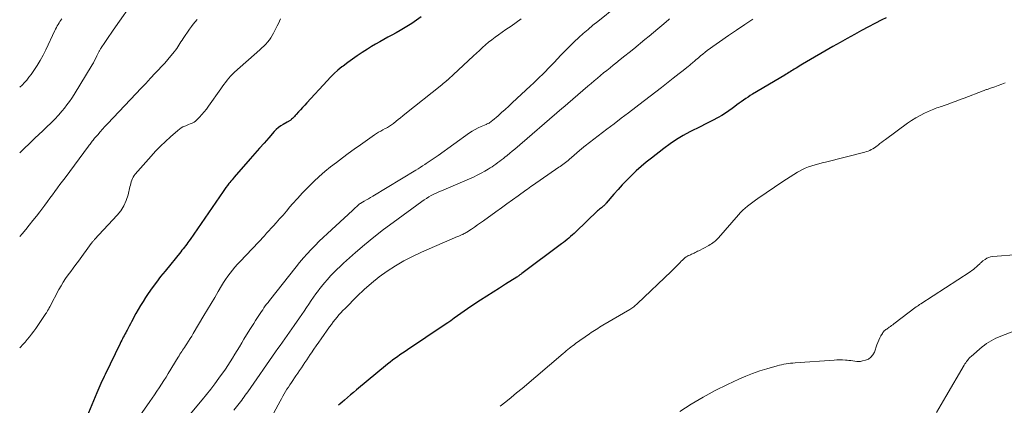
# Model space of a CAD drawing. Units: feet. Extents: x 2034998 to 2040001, y 535579 to 540008.
# Drawn here: x 2035000 to 2035225, y 537076 to 537165 of the extents above; entities that cross this region are included whole.
import ezdxf

# ---------------------------------------------------------------- set-up
doc = ezdxf.new("R2010")
doc.units = ezdxf.units.FT
doc.header["$LTSCALE"] = 100
doc.header["$MEASUREMENT"] = 0
doc.layers.add('CONTOUR INDEX', color=32, linetype='Continuous', lineweight=25)
doc.layers.add('CONTOUR INTERMEDIATE', color=40, linetype='Continuous', lineweight=15)

msp = doc.modelspace()

# ---------------------------------------------------------------- linework, layer by layer
at = {"layer": 'CONTOUR INDEX', "flags": 128}
for points, elevation in [([(2035091.76, 537165.31), (2035090.7, 537164.54), (2035089.62, 537163.8), (2035088.52, 537163.1), (2035087.39, 537162.43), (2035086.98, 537162.19), (2035086.04, 537161.66), (2035085.11, 537161.13), (2035084.17, 537160.61), (2035083.23, 537160.09), (2035082.3, 537159.56), (2035081.37, 537159.03), (2035080.45, 537158.47), (2035079.54, 537157.91), (2035078.29, 537157.13), (2035077.17, 537156.4), (2035076.07, 537155.64), (2035074.99, 537154.85), (2035073.93, 537154.04), (2035073.66, 537153.83), (2035072.76, 537153.09), (2035071.9, 537152.32), (2035071.07, 537151.51), (2035070.26, 537150.67), (2035065.64, 537145.6), (2035065.17, 537145.08), (2035064.69, 537144.56), (2035064.22, 537144.04), (2035063.75, 537143.53), (2035063.21, 537142.93), (2035063, 537142.71), (2035062.8, 537142.49), (2035062.58, 537142.28), (2035062.37, 537142.07), (2035062.14, 537141.86), (2035062.03, 537141.76), (2035061.92, 537141.67), (2035061.8, 537141.59), (2035061.67, 537141.51), (2035061.55, 537141.43), (2035061.42, 537141.36), (2035061.29, 537141.29), (2035061.16, 537141.21), (2035060.25, 537140.7), (2035059.68, 537140.34), (2035059.15, 537139.95), (2035058.65, 537139.5), (2035058.19, 537139.03), (2035056.95, 537137.63), (2035055.89, 537136.43), (2035054.83, 537135.23), (2035053.78, 537134.02), (2035052.72, 537132.82), (2035049.05, 537128.63), (2035048.79, 537128.33), (2035048.54, 537128.02), (2035048.28, 537127.71), (2035048.03, 537127.4), (2035047.83, 537127.15), (2035047.48, 537126.71), (2035047.14, 537126.26), (2035046.81, 537125.8), (2035046.49, 537125.35), (2035038.96, 537114.38), (2035038.7, 537114.01), (2035038.45, 537113.65), (2035038.18, 537113.3), (2035037.92, 537112.94), (2035037.64, 537112.59), (2035037.37, 537112.24), (2035037.09, 537111.9), (2035036.82, 537111.55), (2035033.22, 537107.15), (2035032.22, 537105.89), (2035031.24, 537104.61), (2035030.3, 537103.3), (2035029.38, 537101.98), (2035028.77, 537101.09), (2035028.19, 537100.19), (2035027.62, 537099.28), (2035027.08, 537098.35), (2035026.56, 537097.41), (2035025.56, 537095.52), (2035025.31, 537095.05), (2035025.06, 537094.58), (2035024.81, 537094.11), (2035024.56, 537093.64), (2035024.44, 537093.4), (2035024.25, 537093.05), (2035024.07, 537092.71), (2035023.88, 537092.36), (2035023.69, 537092.01), (2035023.51, 537091.66), (2035023.32, 537091.31), (2035023.15, 537090.96), (2035022.97, 537090.61), (2035019.55, 537083.52), (2035019.3, 537083), (2035019.05, 537082.47), (2035018.8, 537081.95), (2035018.56, 537081.42), (2035018.32, 537080.88), (2035018.08, 537080.35), (2035017.85, 537079.82), (2035017.63, 537079.28), (2035015.33, 537073.79)], 820), ([(2035198.11, 537165.08), (2035197.12, 537164.57), (2035192.48, 537162.13), (2035190.82, 537161.25), (2035189.17, 537160.35), (2035187.53, 537159.43), (2035185.9, 537158.49), (2035178.95, 537154.43), (2035178.58, 537154.22), (2035178.22, 537154), (2035177.86, 537153.78), (2035177.49, 537153.56), (2035177.39, 537153.49), (2035177.08, 537153.3), (2035176.77, 537153.11), (2035176.46, 537152.92), (2035176.15, 537152.73), (2035175.83, 537152.54), (2035175.52, 537152.36), (2035175.21, 537152.17), (2035174.9, 537151.98), (2035167.55, 537147.59), (2035167.02, 537147.27), (2035166.5, 537146.94), (2035165.98, 537146.6), (2035165.46, 537146.25), (2035164.95, 537145.89), (2035164.44, 537145.53), (2035163.94, 537145.16), (2035163.45, 537144.78), (2035162.91, 537144.36), (2035162.13, 537143.8), (2035161.34, 537143.25), (2035160.52, 537142.75), (2035159.68, 537142.28), (2035159.51, 537142.19), (2035158.57, 537141.69), (2035157.63, 537141.2), (2035156.68, 537140.71), (2035155.74, 537140.23), (2035153.23, 537138.96), (2035151.68, 537138.12), (2035150.16, 537137.22), (2035148.7, 537136.24), (2035147.27, 537135.21), (2035144.4, 537132.99), (2035143.22, 537132.05), (2035142.06, 537131.07), (2035140.94, 537130.05), (2035139.84, 537129.01), (2035139.71, 537128.88), (2035138.71, 537127.87), (2035137.73, 537126.84), (2035136.78, 537125.78), (2035135.84, 537124.71), (2035134.11, 537122.69), (2035134.01, 537122.57), (2035133.89, 537122.45), (2035133.78, 537122.33), (2035133.66, 537122.21), (2035133.54, 537122.1), (2035133.42, 537121.99), (2035133.29, 537121.89), (2035133.16, 537121.79), (2035132.97, 537121.64), (2035132.74, 537121.46), (2035132.52, 537121.28), (2035132.31, 537121.09), (2035132.09, 537120.89), (2035127.12, 537116.14), (2035126.73, 537115.77), (2035126.34, 537115.41), (2035125.94, 537115.05), (2035125.54, 537114.7), (2035125.13, 537114.36), (2035124.72, 537114.02), (2035124.3, 537113.69), (2035123.87, 537113.36), (2035114.78, 537106.56), (2035114.64, 537106.46), (2035114.5, 537106.36), (2035114.36, 537106.25), (2035114.22, 537106.15), (2035114.08, 537106.05), (2035113.94, 537105.95), (2035113.8, 537105.86), (2035113.65, 537105.76), (2035111.09, 537104.12), (2035109.67, 537103.2), (2035108.24, 537102.29), (2035106.81, 537101.37), (2035105.38, 537100.46), (2035103.14, 537099.03), (2035102.37, 537098.52), (2035101.6, 537098), (2035100.84, 537097.46), (2035100.1, 537096.91), (2035099.35, 537096.35), (2035098.6, 537095.8), (2035097.84, 537095.27), (2035097.07, 537094.75), (2035088.69, 537089.13), (2035088.11, 537088.74), (2035087.53, 537088.35), (2035086.94, 537087.96), (2035086.36, 537087.57), (2035085.78, 537087.17), (2035085.21, 537086.76), (2035084.66, 537086.33), (2035084.11, 537085.89), (2035077.03, 537080), (2035076.33, 537079.41), (2035075.63, 537078.82), (2035074.93, 537078.23), (2035074.24, 537077.63), (2035073.69, 537077.15), (2035073.27, 537076.79), (2035072.86, 537076.44)], 800)]:
    msp.add_lwpolyline(points, dxfattribs=dict(at, elevation=elevation))
at = {"layer": 'CONTOUR INTERMEDIATE', "flags": 128}
for points, elevation in [([(2035026.62, 537169.78), (2035021.39, 537162.26), (2035020.89, 537161.54), (2035020.4, 537160.83), (2035019.91, 537160.11), (2035019.43, 537159.39), (2035018.63, 537158.2), (2035018.55, 537158.07), (2035018.47, 537157.94), (2035018.39, 537157.81), (2035018.32, 537157.68), (2035018.25, 537157.54), (2035018.18, 537157.41), (2035018.11, 537157.27), (2035018.04, 537157.13), (2035017.67, 537156.35), (2035017.4, 537155.83), (2035017.13, 537155.31), (2035016.85, 537154.8), (2035016.55, 537154.3), (2035012.44, 537147.53), (2035011.93, 537146.71), (2035011.38, 537145.92), (2035010.81, 537145.14), (2035010.21, 537144.38), (2035009.71, 537143.78), (2035008.88, 537142.82), (2035008.03, 537141.88), (2035007.15, 537140.98), (2035006.24, 537140.11), (2035005.31, 537139.24), (2035004.39, 537138.38), (2035003.47, 537137.51), (2035002.55, 537136.64), (2035000.69, 537134.86), (2035000, 537134.16)], 832), ([(2035136.54, 537167.72), (2035132.13, 537164.25), (2035131.02, 537163.35), (2035129.93, 537162.43), (2035128.85, 537161.49), (2035127.79, 537160.53), (2035126.76, 537159.55), (2035125.73, 537158.56), (2035124.72, 537157.54), (2035123.73, 537156.52), (2035122.15, 537154.86), (2035121.49, 537154.17), (2035120.83, 537153.49), (2035120.17, 537152.81), (2035119.5, 537152.14), (2035118.82, 537151.47), (2035118.14, 537150.8), (2035117.45, 537150.14), (2035116.76, 537149.49), (2035112.6, 537145.6), (2035111.8, 537144.86), (2035110.99, 537144.12), (2035110.18, 537143.39), (2035109.36, 537142.67), (2035108.07, 537141.55), (2035107.89, 537141.4), (2035107.7, 537141.26), (2035107.5, 537141.13), (2035107.3, 537141.01), (2035107.13, 537140.92), (2035107.01, 537140.86), (2035106.88, 537140.8), (2035106.75, 537140.74), (2035106.63, 537140.68), (2035105.48, 537140.21), (2035104.79, 537139.9), (2035104.11, 537139.55), (2035103.46, 537139.17), (2035102.83, 537138.75), (2035095.64, 537133.6), (2035094.97, 537133.13), (2035094.3, 537132.66), (2035093.63, 537132.2), (2035092.95, 537131.75), (2035092.59, 537131.51), (2035092.09, 537131.18), (2035091.58, 537130.85), (2035091.07, 537130.54), (2035090.56, 537130.22), (2035080.7, 537124.28), (2035080.22, 537123.99), (2035079.74, 537123.7), (2035079.25, 537123.41), (2035078.76, 537123.12), (2035077.98, 537122.66), (2035077.89, 537122.61), (2035077.79, 537122.55), (2035077.7, 537122.49), (2035077.61, 537122.42), (2035077.52, 537122.36), (2035077.44, 537122.29), (2035077.35, 537122.22), (2035077.27, 537122.14), (2035076.97, 537121.87), (2035076.74, 537121.65), (2035076.51, 537121.44), (2035076.28, 537121.23), (2035076.05, 537121.02), (2035070.35, 537115.76), (2035069.39, 537114.86), (2035068.45, 537113.95), (2035067.52, 537113.02), (2035066.61, 537112.08), (2035065.72, 537111.12), (2035064.85, 537110.14), (2035064, 537109.13), (2035063.17, 537108.12), (2035057.09, 537100.4), (2035056.77, 537099.99), (2035056.46, 537099.57), (2035056.15, 537099.16), (2035055.85, 537098.73), (2035055.55, 537098.31), (2035055.26, 537097.88), (2035054.97, 537097.45), (2035054.69, 537097.02), (2035054.37, 537096.53), (2035053.93, 537095.85), (2035053.49, 537095.17), (2035053.06, 537094.48), (2035052.64, 537093.79), (2035051.27, 537091.57), (2035050.75, 537090.71), (2035050.23, 537089.84), (2035049.71, 537088.98), (2035049.2, 537088.11), (2035048.68, 537087.25), (2035048.15, 537086.39), (2035047.6, 537085.55), (2035047.03, 537084.72), (2035045.55, 537082.62), (2035044.64, 537081.36), (2035043.71, 537080.12), (2035042.74, 537078.9), (2035041.75, 537077.71), (2035038.56, 537073.97)], 812), ([(2035009.66, 537164.87), (2035009.43, 537164.55), (2035009.21, 537164.22), (2035008.99, 537163.89), (2035008.79, 537163.55), (2035008.59, 537163.2), (2035008.41, 537162.85), (2035008.22, 537162.5), (2035008.05, 537162.14), (2035005.94, 537157.71), (2035005.33, 537156.5), (2035004.68, 537155.31), (2035003.97, 537154.16), (2035003.23, 537153.02), (2035002.59, 537152.09), (2035002.12, 537151.46), (2035001.63, 537150.84), (2035001.1, 537150.25), (2035000.55, 537149.69), (2035000, 537149.17)], 836), ([(2035059.6, 537164.82), (2035059.37, 537164.28), (2035059.13, 537163.75), (2035058.87, 537163.22), (2035058.05, 537161.57), (2035057.75, 537161.03), (2035057.43, 537160.5), (2035057.07, 537160.01), (2035056.68, 537159.52), (2035056.26, 537159.07), (2035055.83, 537158.62), (2035055.38, 537158.19), (2035054.93, 537157.77), (2035049.07, 537152.6), (2035048.62, 537152.18), (2035048.19, 537151.75), (2035047.78, 537151.28), (2035047.4, 537150.8), (2035047.03, 537150.31), (2035046.66, 537149.81), (2035046.3, 537149.31), (2035045.95, 537148.8), (2035043.17, 537144.85), (2035042.68, 537144.19), (2035042.18, 537143.55), (2035041.64, 537142.93), (2035041.08, 537142.33), (2035040.43, 537141.67), (2035040.17, 537141.44), (2035039.89, 537141.23), (2035039.59, 537141.06), (2035039.27, 537140.91), (2035038.94, 537140.79), (2035038.61, 537140.66), (2035038.28, 537140.53), (2035037.95, 537140.4), (2035037.72, 537140.31), (2035037.3, 537140.11), (2035036.88, 537139.88), (2035036.5, 537139.61), (2035036.13, 537139.32), (2035034.47, 537137.86), (2035033.31, 537136.8), (2035032.17, 537135.71), (2035031.08, 537134.57), (2035030.02, 537133.4), (2035026.4, 537129.29), (2035026.17, 537128.98), (2035025.95, 537128.66), (2035025.78, 537128.31), (2035025.64, 537127.96), (2035025.52, 537127.58), (2035025.4, 537127.21), (2035025.3, 537126.83), (2035025.21, 537126.45), (2035024.77, 537124.56), (2035024.36, 537123.29), (2035023.84, 537122.08), (2035023.13, 537120.96), (2035022.3, 537119.91), (2035017.12, 537114.33), (2035017.02, 537114.21), (2035016.91, 537114.1), (2035016.81, 537113.98), (2035016.7, 537113.86), (2035016.65, 537113.81), (2035016.57, 537113.72), (2035016.5, 537113.63), (2035016.42, 537113.53), (2035016.35, 537113.44), (2035013.43, 537109.43), (2035012.85, 537108.63), (2035012.26, 537107.83), (2035011.67, 537107.04), (2035011.08, 537106.25), (2035010.51, 537105.44), (2035009.96, 537104.62), (2035009.46, 537103.78), (2035008.97, 537102.92), (2035006.86, 537098.93), (2035006.75, 537098.73), (2035006.65, 537098.52), (2035006.54, 537098.32), (2035006.43, 537098.12), (2035006.39, 537098.05), (2035006.3, 537097.88), (2035006.2, 537097.72), (2035006.1, 537097.56), (2035005.99, 537097.41), (2035003.66, 537094.03), (2035003.2, 537093.38), (2035002.73, 537092.75), (2035002.24, 537092.13), (2035001.74, 537091.52), (2035001.22, 537090.92), (2035000.69, 537090.33), (2035000.15, 537089.76), (2035000, 537089.61)], 824), ([(2035040.58, 537164.71), (2035040.13, 537164.18), (2035039.69, 537163.63), (2035039.27, 537163.07), (2035038.85, 537162.5), (2035037.36, 537160.36), (2035037.11, 537159.99), (2035036.86, 537159.61), (2035036.63, 537159.22), (2035036.4, 537158.83), (2035036.16, 537158.44), (2035035.92, 537158.06), (2035035.65, 537157.7), (2035035.37, 537157.34), (2035034.56, 537156.36), (2035033.86, 537155.53), (2035033.15, 537154.71), (2035032.41, 537153.9), (2035031.67, 537153.1), (2035030.98, 537152.38), (2035029.89, 537151.23), (2035028.8, 537150.08), (2035027.71, 537148.92), (2035026.62, 537147.76), (2035020.05, 537140.79), (2035019.49, 537140.18), (2035018.93, 537139.57), (2035018.38, 537138.96), (2035017.84, 537138.34), (2035017.13, 537137.52), (2035016.95, 537137.3), (2035016.77, 537137.08), (2035016.6, 537136.86), (2035016.42, 537136.63), (2035016.25, 537136.4), (2035016.08, 537136.17), (2035015.91, 537135.94), (2035015.74, 537135.71), (2035010.37, 537128.49), (2035009.79, 537127.71), (2035009.21, 537126.93), (2035008.63, 537126.15), (2035008.06, 537125.36), (2035007.48, 537124.58), (2035006.9, 537123.8), (2035006.32, 537123.02), (2035005.73, 537122.24), (2035004.6, 537120.73), (2035003.81, 537119.71), (2035003.01, 537118.69), (2035002.2, 537117.68), (2035001.37, 537116.68), (2035000.54, 537115.68), (2035000, 537115.02)], 828), ([(2035114.66, 537164.8), (2035113.48, 537163.99), (2035112.32, 537163.18), (2035111.15, 537162.37), (2035109.43, 537161.15), (2035108.68, 537160.61), (2035107.94, 537160.05), (2035107.21, 537159.46), (2035106.5, 537158.86), (2035105.79, 537158.25), (2035105.1, 537157.63), (2035104.41, 537157.01), (2035103.72, 537156.37), (2035099.1, 537152.04), (2035098.77, 537151.74), (2035098.44, 537151.44), (2035098.11, 537151.14), (2035097.77, 537150.84), (2035097.7, 537150.78), (2035097.39, 537150.52), (2035097.09, 537150.26), (2035096.78, 537150.01), (2035096.47, 537149.76), (2035088.07, 537143.04), (2035087.56, 537142.63), (2035087.05, 537142.22), (2035086.54, 537141.81), (2035086.03, 537141.4), (2035085.44, 537140.93), (2035085.22, 537140.76), (2035084.99, 537140.6), (2035084.76, 537140.44), (2035084.53, 537140.28), (2035084.29, 537140.14), (2035084.05, 537140), (2035083.8, 537139.86), (2035083.56, 537139.72), (2035083.05, 537139.45), (2035082.55, 537139.18), (2035082.06, 537138.89), (2035081.58, 537138.58), (2035081.11, 537138.27), (2035077.88, 537136), (2035076.5, 537135.02), (2035075.12, 537134.03), (2035073.76, 537133.02), (2035072.41, 537132), (2035071.08, 537130.96), (2035069.77, 537129.89), (2035068.5, 537128.77), (2035067.25, 537127.63), (2035067, 537127.39), (2035065.8, 537126.21), (2035064.63, 537125.01), (2035063.5, 537123.78), (2035062.39, 537122.52), (2035061.78, 537121.8), (2035061, 537120.88), (2035060.21, 537119.97), (2035059.41, 537119.06), (2035058.61, 537118.15), (2035058.04, 537117.51), (2035057.52, 537116.93), (2035056.99, 537116.35), (2035056.46, 537115.78), (2035055.93, 537115.21), (2035050.39, 537109.35), (2035049.8, 537108.7), (2035049.22, 537108.04), (2035048.66, 537107.36), (2035048.11, 537106.67), (2035047.58, 537105.97), (2035047.08, 537105.25), (2035046.6, 537104.51), (2035046.13, 537103.76), (2035045.39, 537102.51), (2035044.58, 537101.13), (2035043.76, 537099.74), (2035042.94, 537098.36), (2035042.12, 537096.97), (2035039.69, 537092.87), (2035039.34, 537092.28), (2035038.97, 537091.69), (2035038.6, 537091.11), (2035038.22, 537090.54), (2035037.88, 537090.02), (2035037.67, 537089.7), (2035037.46, 537089.39), (2035037.25, 537089.07), (2035037.04, 537088.75), (2035036.83, 537088.44), (2035036.63, 537088.12), (2035036.43, 537087.79), (2035036.23, 537087.47), (2035033.97, 537083.73), (2035033.47, 537082.91), (2035032.96, 537082.09), (2035032.44, 537081.28), (2035031.91, 537080.47), (2035031.37, 537079.67), (2035030.83, 537078.87), (2035030.29, 537078.08), (2035029.73, 537077.29), (2035026.38, 537072.54)], 816), ([(2035148.56, 537164.8), (2035148.36, 537164.63), (2035146.82, 537163.33), (2035145.85, 537162.51), (2035144.88, 537161.7), (2035143.9, 537160.89), (2035142.92, 537160.08), (2035140.36, 537158), (2035139.34, 537157.17), (2035138.32, 537156.34), (2035137.3, 537155.51), (2035136.27, 537154.69), (2035135.68, 537154.21), (2035134.95, 537153.63), (2035134.22, 537153.04), (2035133.5, 537152.45), (2035132.78, 537151.86), (2035132.06, 537151.27), (2035131.34, 537150.67), (2035130.63, 537150.07), (2035129.91, 537149.46), (2035124.13, 537144.49), (2035124.04, 537144.41), (2035123.95, 537144.32), (2035113.17, 537135.03), (2035112.61, 537134.55), (2035112.05, 537134.08), (2035111.47, 537133.61), (2035110.9, 537133.16), (2035110.58, 537132.91), (2035110.16, 537132.58), (2035109.73, 537132.26), (2035109.3, 537131.94), (2035108.86, 537131.62), (2035108.43, 537131.31), (2035107.98, 537131.01), (2035107.53, 537130.72), (2035107.07, 537130.44), (2035106.31, 537129.99), (2035105.46, 537129.51), (2035104.6, 537129.06), (2035103.72, 537128.64), (2035102.83, 537128.24), (2035096.42, 537125.53), (2035095.83, 537125.27), (2035095.24, 537125), (2035094.67, 537124.72), (2035094.1, 537124.42), (2035093.54, 537124.1), (2035092.99, 537123.77), (2035092.45, 537123.42), (2035091.93, 537123.05), (2035085.35, 537118.27), (2035083.14, 537116.62), (2035080.97, 537114.92), (2035078.84, 537113.16), (2035076.75, 537111.36), (2035074, 537108.92), (2035073.23, 537108.22), (2035072.48, 537107.51), (2035071.74, 537106.77), (2035071.03, 537106.02), (2035070.33, 537105.24), (2035069.66, 537104.45), (2035069.01, 537103.65), (2035068.37, 537102.83), (2035068.28, 537102.7), (2035067.71, 537101.94), (2035067.15, 537101.16), (2035066.6, 537100.38), (2035066.07, 537099.59), (2035065.54, 537098.79), (2035065.01, 537098), (2035064.47, 537097.21), (2035063.93, 537096.42), (2035062.73, 537094.68), (2035062.21, 537093.92), (2035061.68, 537093.17), (2035061.14, 537092.41), (2035060.6, 537091.66), (2035060.07, 537090.9), (2035059.53, 537090.15), (2035059, 537089.4), (2035058.46, 537088.64), (2035052.12, 537079.56), (2035051.84, 537079.18), (2035051.57, 537078.79), (2035051.3, 537078.4), (2035051.03, 537078.01), (2035050.75, 537077.63), (2035050.47, 537077.24), (2035050.18, 537076.87), (2035049.89, 537076.5), (2035048.97, 537075.36)], 808), ([(2035167.62, 537164.76), (2035165.74, 537163.53), (2035163.88, 537162.27), (2035162.03, 537160.99), (2035157.2, 537157.56), (2035156.67, 537157.18), (2035156.16, 537156.78), (2035155.65, 537156.37), (2035155.15, 537155.94), (2035154.59, 537155.45), (2035154.38, 537155.26), (2035154.17, 537155.08), (2035153.96, 537154.9), (2035153.76, 537154.72), (2035153.54, 537154.54), (2035153.33, 537154.36), (2035153.12, 537154.19), (2035152.9, 537154.02), (2035152.03, 537153.33), (2035151.38, 537152.81), (2035150.73, 537152.3), (2035150.07, 537151.79), (2035149.42, 537151.28), (2035146.69, 537149.15), (2035145.4, 537148.15), (2035144.11, 537147.15), (2035142.82, 537146.16), (2035141.53, 537145.17), (2035140.82, 537144.63), (2035139.18, 537143.37), (2035137.53, 537142.11), (2035135.88, 537140.85), (2035134.24, 537139.58), (2035129.26, 537135.77), (2035129.17, 537135.69), (2035129.07, 537135.62), (2035128.98, 537135.55), (2035128.89, 537135.47), (2035128.8, 537135.4), (2035128.71, 537135.32), (2035128.62, 537135.24), (2035128.53, 537135.17), (2035125.63, 537132.68), (2035125.35, 537132.44), (2035125.06, 537132.2), (2035124.77, 537131.97), (2035124.47, 537131.75), (2035124.17, 537131.53), (2035123.87, 537131.31), (2035123.56, 537131.1), (2035123.26, 537130.88), (2035117.23, 537126.73), (2035116.84, 537126.46), (2035116.45, 537126.19), (2035116.07, 537125.91), (2035115.69, 537125.63), (2035113.93, 537124.34), (2035112.66, 537123.42), (2035111.4, 537122.5), (2035110.13, 537121.58), (2035108.86, 537120.67), (2035106.05, 537118.67), (2035105.35, 537118.18), (2035104.66, 537117.7), (2035103.95, 537117.22), (2035103.25, 537116.75), (2035102.22, 537116.07), (2035102.03, 537115.94), (2035101.83, 537115.82), (2035101.62, 537115.71), (2035101.41, 537115.61), (2035101.27, 537115.54), (2035100.98, 537115.4), (2035100.69, 537115.27), (2035100.41, 537115.14), (2035100.12, 537115.02), (2035091.83, 537111.45), (2035089.8, 537110.51), (2035087.81, 537109.48), (2035085.89, 537108.34), (2035084.01, 537107.12), (2035082.21, 537105.8), (2035080.46, 537104.41), (2035078.78, 537102.93), (2035077.16, 537101.39), (2035074.39, 537098.61), (2035073.91, 537098.12), (2035073.44, 537097.62), (2035072.98, 537097.1), (2035072.54, 537096.58), (2035072.1, 537096.04), (2035071.68, 537095.5), (2035071.27, 537094.95), (2035070.86, 537094.39), (2035068.92, 537091.65), (2035068.36, 537090.86), (2035067.8, 537090.06), (2035067.26, 537089.25), (2035066.71, 537088.44), (2035066.44, 537088.03), (2035066.04, 537087.42), (2035065.63, 537086.82), (2035065.22, 537086.21), (2035064.8, 537085.61), (2035064.39, 537085.01), (2035063.98, 537084.4), (2035063.56, 537083.8), (2035063.15, 537083.19), (2035062.13, 537081.67), (2035061.78, 537081.15), (2035061.44, 537080.63), (2035061.1, 537080.1), (2035060.77, 537079.57), (2035060.44, 537079.04), (2035060.13, 537078.5), (2035059.82, 537077.95), (2035059.52, 537077.4), (2035058.08, 537074.7)], 804), ([(2035225.27, 537150.18), (2035224.5, 537149.87), (2035223.72, 537149.58), (2035222.94, 537149.3), (2035221.74, 537148.89), (2035221.55, 537148.83), (2035221.37, 537148.77), (2035221.18, 537148.71), (2035221, 537148.65), (2035220.82, 537148.59), (2035220.63, 537148.52), (2035220.45, 537148.46), (2035220.27, 537148.39), (2035215.94, 537146.71), (2035215.03, 537146.36), (2035214.11, 537146.02), (2035213.19, 537145.68), (2035212.27, 537145.35), (2035211.15, 537144.95), (2035210.78, 537144.82), (2035210.42, 537144.7), (2035210.05, 537144.57), (2035209.68, 537144.45), (2035209.31, 537144.33), (2035208.95, 537144.19), (2035208.59, 537144.05), (2035208.24, 537143.89), (2035206.87, 537143.26), (2035205.85, 537142.76), (2035204.86, 537142.21), (2035203.9, 537141.61), (2035202.96, 537140.96), (2035197.92, 537137.27), (2035197.49, 537136.95), (2035197.07, 537136.63), (2035196.65, 537136.3), (2035196.23, 537135.96), (2035196.03, 537135.79), (2035195.71, 537135.55), (2035195.38, 537135.32), (2035195.04, 537135.11), (2035194.69, 537134.92), (2035194.33, 537134.75), (2035193.96, 537134.6), (2035193.58, 537134.47), (2035193.19, 537134.36), (2035184.25, 537132.08), (2035183.46, 537131.87), (2035182.67, 537131.66), (2035181.88, 537131.44), (2035181.1, 537131.21), (2035180.33, 537130.95), (2035179.57, 537130.65), (2035178.84, 537130.3), (2035178.12, 537129.91), (2035177.82, 537129.74), (2035176.97, 537129.22), (2035176.13, 537128.7), (2035175.29, 537128.16), (2035174.47, 537127.61), (2035168.78, 537123.75), (2035168.18, 537123.33), (2035167.58, 537122.91), (2035167, 537122.47), (2035166.42, 537122.02), (2035165.86, 537121.56), (2035165.32, 537121.07), (2035164.81, 537120.55), (2035164.31, 537120.01), (2035159.77, 537114.78), (2035159.53, 537114.52), (2035159.28, 537114.26), (2035159.01, 537114.02), (2035158.73, 537113.8), (2035158.44, 537113.58), (2035158.15, 537113.38), (2035157.84, 537113.19), (2035157.53, 537113.02), (2035155.27, 537111.81), (2035154.99, 537111.67), (2035154.72, 537111.53), (2035154.44, 537111.39), (2035154.16, 537111.25), (2035154.01, 537111.18), (2035153.8, 537111.08), (2035153.59, 537110.99), (2035153.38, 537110.89), (2035153.17, 537110.8), (2035153, 537110.73), (2035152.88, 537110.67), (2035152.75, 537110.62), (2035152.63, 537110.55), (2035152.51, 537110.49), (2035152.39, 537110.42), (2035152.28, 537110.35), (2035152.17, 537110.26), (2035152.07, 537110.18), (2035151.75, 537109.88), (2035151.49, 537109.64), (2035151.23, 537109.39), (2035150.98, 537109.14), (2035150.73, 537108.88), (2035150.47, 537108.6), (2035150.09, 537108.2), (2035149.71, 537107.81), (2035149.32, 537107.42), (2035148.92, 537107.04), (2035141.2, 537099.7), (2035141, 537099.51), (2035140.79, 537099.32), (2035140.58, 537099.15), (2035140.37, 537098.97), (2035140.15, 537098.81), (2035139.92, 537098.65), (2035139.69, 537098.5), (2035139.45, 537098.36), (2035133.29, 537094.74), (2035132.9, 537094.51), (2035132.52, 537094.28), (2035132.14, 537094.05), (2035131.77, 537093.82), (2035131.39, 537093.58), (2035131.02, 537093.33), (2035130.65, 537093.08), (2035130.29, 537092.83), (2035127.1, 537090.57), (2035126.74, 537090.31), (2035126.37, 537090.04), (2035126.01, 537089.76), (2035125.66, 537089.48), (2035125.31, 537089.19), (2035124.96, 537088.9), (2035124.61, 537088.61), (2035124.26, 537088.32), (2035114.84, 537080.3), (2035113.6, 537079.27), (2035112.36, 537078.25), (2035111.11, 537077.24), (2035109.84, 537076.26)], 796), ([(2035228.34, 537110.94), (2035222.44, 537110.45), (2035221.97, 537110.37), (2035221.52, 537110.25), (2035221.1, 537110.06), (2035220.69, 537109.82), (2035220.17, 537109.46), (2035220.04, 537109.36), (2035219.92, 537109.26), (2035219.8, 537109.14), (2035219.68, 537109.02), (2035219.57, 537108.89), (2035219.46, 537108.77), (2035219.34, 537108.65), (2035219.22, 537108.54), (2035218.76, 537108.14), (2035218.39, 537107.84), (2035218.02, 537107.54), (2035217.64, 537107.27), (2035217.25, 537107), (2035205.98, 537099.66), (2035205.72, 537099.49), (2035205.46, 537099.31), (2035205.21, 537099.13), (2035204.96, 537098.95), (2035199.87, 537095.08), (2035199.6, 537094.87), (2035199.33, 537094.67), (2035199.05, 537094.48), (2035198.78, 537094.28), (2035198.62, 537094.17), (2035198.42, 537094.03), (2035198.23, 537093.89), (2035198.03, 537093.75), (2035197.84, 537093.6), (2035197.65, 537093.45), (2035197.48, 537093.28), (2035197.34, 537093.09), (2035197.21, 537092.89), (2035196.89, 537092.34), (2035196.62, 537091.84), (2035196.38, 537091.34), (2035196.16, 537090.82), (2035195.96, 537090.29), (2035195.38, 537088.62), (2035195.03, 537087.97), (2035194.59, 537087.42), (2035194.01, 537087.03), (2035193.33, 537086.74), (2035192.67, 537086.58), (2035192.23, 537086.5), (2035191.79, 537086.46), (2035191.35, 537086.47), (2035190.91, 537086.53), (2035190.47, 537086.61), (2035190.02, 537086.68), (2035189.58, 537086.73), (2035189.13, 537086.77), (2035188.75, 537086.8), (2035188.11, 537086.83), (2035187.47, 537086.85), (2035186.83, 537086.83), (2035186.19, 537086.8), (2035177.27, 537086.17), (2035176.75, 537086.12), (2035176.23, 537086.07), (2035175.71, 537086), (2035175.19, 537085.92), (2035174.68, 537085.82), (2035174.17, 537085.72), (2035173.66, 537085.6), (2035173.16, 537085.47), (2035170.84, 537084.82), (2035169.19, 537084.31), (2035167.56, 537083.75), (2035165.97, 537083.11), (2035164.39, 537082.42), (2035161.82, 537081.21), (2035159, 537079.81), (2035156.24, 537078.32), (2035153.54, 537076.71), (2035150.9, 537075.02)], 792), ([(2035230.23, 537094.53), (2035224.3, 537092.26), (2035223.73, 537092.02), (2035223.16, 537091.78), (2035222.61, 537091.5), (2035222.07, 537091.22), (2035221.54, 537090.9), (2035221.02, 537090.56), (2035220.53, 537090.2), (2035220.05, 537089.81), (2035217.54, 537087.64), (2035217.3, 537087.42), (2035217.07, 537087.2), (2035216.85, 537086.96), (2035216.64, 537086.71), (2035216.45, 537086.46), (2035216.26, 537086.19), (2035216.08, 537085.92), (2035215.92, 537085.65), (2035211.76, 537078.49), (2035210.67, 537076.63), (2035209.56, 537074.79)], 788)]:
    msp.add_lwpolyline(points, dxfattribs=dict(at, elevation=elevation))

doc.saveas('drawing.dxf')
